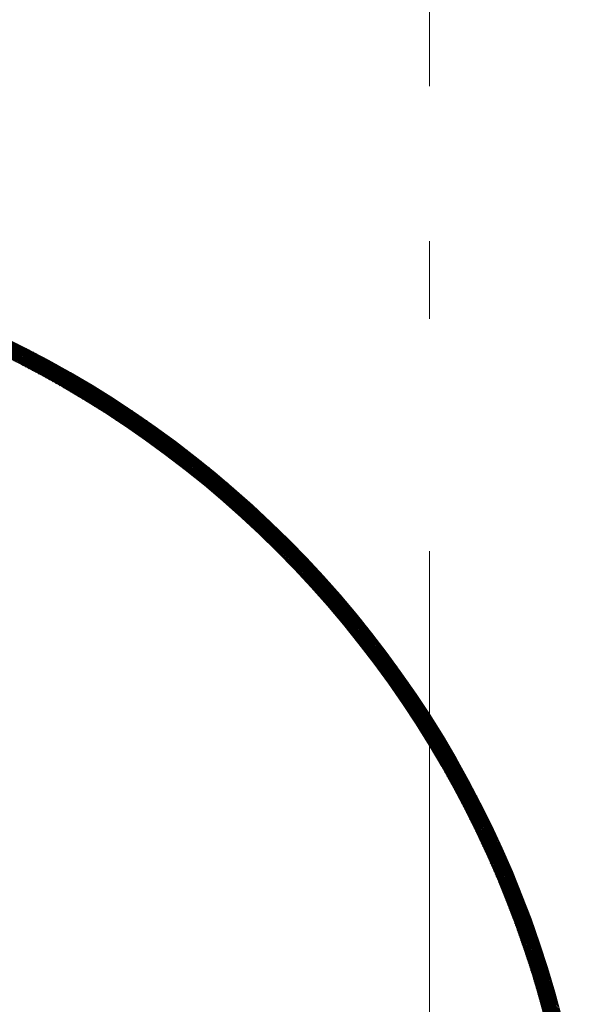
# Model space of a CAD drawing. Units: millimetres. Extents: x 55737 to 63892, y -1380 to 4142.
# Drawn here: x 57027 to 57079, y 3268 to 3357 of the extents above; entities that cross this region are included whole.
import ezdxf

# ---------------------------------------------------------------- set-up
doc = ezdxf.new("R2010")
doc.units = ezdxf.units.MM
doc.header["$LTSCALE"] = 101.6
doc.linetypes.add('STYLE_08', pattern=[1.25, 0.625, -0.20828, 0.06943, -0.13893, 0.06943, -0.13893])
doc.layers.add('003', color=7, linetype='Continuous', lineweight=18)
doc.layers.add('一般', color=7, linetype='Continuous', lineweight=5)

# ---------------------------------------------------------------- blocks, each defined once
blk = doc.blocks.new('グループ-14')
at = {"layer": '003', "color": 7, "linetype": 'STYLE_08', "lineweight": 15}
blk.add_line((57063.907, 2864.296), (57063.907, 3457.972), dxfattribs=at)
at = {"layer": '003', "color": 7, "lineweight": 15}
for p, q in [((57026.846, 3325.701), (57023.587, 3328.96)), ((57027.14, 3325.548), (57023.849, 3328.839)), ((57027.437, 3325.393), (57024.114, 3328.716)), ((57027.737, 3325.234), (57024.38, 3328.591)), ((57028.04, 3325.073), (57024.648, 3328.464)), ((57028.346, 3324.908), (57024.919, 3328.335)), ((57028.655, 3324.74), (57025.191, 3328.204)), ((57028.967, 3324.569), (57025.465, 3328.071)), ((57029.284, 3324.395), (57025.742, 3327.936)), ((57029.603, 3324.216), (57026.02, 3327.799)), ((57029.927, 3324.034), (57026.301, 3327.66)), ((57030.254, 3323.848), (57026.585, 3327.518)), ((57025.528, 3326.369), (57026.646, 3327.487)), ((57025.622, 3326.322), (57026.74, 3327.439)), ((57025.717, 3326.275), (57026.834, 3327.392)), ((57025.811, 3326.228), (57026.928, 3327.344)), ((57025.905, 3326.18), (57027.021, 3327.297)), ((57025.999, 3326.133), (57027.115, 3327.249)), ((57026.093, 3326.086), (57027.209, 3327.201)), ((57026.187, 3326.038), (57027.302, 3327.153)), ((57026.281, 3325.991), (57027.395, 3327.105)), ((57026.375, 3325.943), (57027.489, 3327.057)), ((57026.468, 3325.895), (57027.582, 3327.009)), ((57026.562, 3325.847), (57027.675, 3326.961)), ((57026.655, 3325.799), (57027.768, 3326.912)), ((57026.748, 3325.751), (57027.861, 3326.864)), ((57026.842, 3325.703), (57027.954, 3326.815)), ((57030.586, 3323.658), (57026.87, 3327.373)), ((57026.935, 3325.655), (57028.047, 3326.767)), ((57027.028, 3325.606), (57028.14, 3326.718)), ((57027.121, 3325.558), (57028.232, 3326.669)), ((57030.921, 3323.464), (57027.158, 3327.227)), ((57027.214, 3325.509), (57028.325, 3326.62)), ((57031.262, 3323.265), (57027.449, 3327.077)), ((57031.607, 3323.061), (57027.742, 3326.926)), ((57031.957, 3322.852), (57028.039, 3326.771)), ((57032.313, 3322.638), (57028.337, 3326.613)), ((57027.307, 3325.461), (57028.417, 3326.571)), ((57027.4, 3325.412), (57028.51, 3326.522)), ((57027.492, 3325.363), (57028.602, 3326.473)), ((57027.585, 3325.315), (57028.694, 3326.424)), ((57027.677, 3325.266), (57028.786, 3326.375)), ((57027.77, 3325.217), (57028.878, 3326.325)), ((57027.862, 3325.168), (57028.97, 3326.276)), ((57027.954, 3325.118), (57029.062, 3326.226)), ((57028.046, 3325.069), (57029.154, 3326.176)), ((57028.138, 3325.02), (57029.245, 3326.127)), ((57028.23, 3324.97), (57029.337, 3326.077)), ((57028.322, 3324.921), (57029.429, 3326.027)), ((57028.414, 3324.871), (57029.52, 3325.977)), ((57028.506, 3324.821), (57029.611, 3325.927)), ((57028.597, 3324.772), (57029.703, 3325.877)), ((57032.674, 3322.419), (57028.639, 3326.453)), ((57028.689, 3324.722), (57029.794, 3325.827)), ((57028.78, 3324.672), (57029.885, 3325.776)), ((57028.872, 3324.622), (57029.976, 3325.726)), ((57033.04, 3322.193), (57028.944, 3326.29)), ((57033.413, 3321.962), (57029.252, 3326.123)), ((57033.793, 3321.724), (57029.563, 3325.953)), ((57034.18, 3321.478), (57029.878, 3325.78)), ((57028.963, 3324.572), (57030.067, 3325.675)), ((57029.054, 3324.521), (57030.158, 3325.625)), ((57029.145, 3324.471), (57030.248, 3325.574)), ((57029.236, 3324.421), (57030.339, 3325.523)), ((57029.327, 3324.37), (57030.43, 3325.473)), ((57029.418, 3324.32), (57030.52, 3325.422)), ((57029.509, 3324.269), (57030.611, 3325.371)), ((57029.6, 3324.218), (57030.701, 3325.32)), ((57029.69, 3324.167), (57030.791, 3325.268)), ((57029.781, 3324.117), (57030.882, 3325.217)), ((57029.871, 3324.066), (57030.972, 3325.166)), ((57029.962, 3324.014), (57031.062, 3325.114)), ((57030.052, 3323.963), (57031.152, 3325.063)), ((57030.142, 3323.912), (57031.241, 3325.011)), ((57034.574, 3321.226), (57030.196, 3325.603)), ((57030.232, 3323.861), (57031.331, 3324.96)), ((57030.322, 3323.809), (57031.421, 3324.908)), ((57030.412, 3323.758), (57031.51, 3324.856)), ((57030.502, 3323.706), (57031.6, 3324.804)), ((57034.976, 3320.965), (57030.518, 3325.423)), ((57035.387, 3320.695), (57030.843, 3325.239)), ((57035.807, 3320.417), (57031.173, 3325.051)), ((57036.237, 3320.128), (57031.507, 3324.858)), ((57030.592, 3323.655), (57031.689, 3324.752)), ((57030.681, 3323.603), (57031.779, 3324.7)), ((57030.771, 3323.551), (57031.868, 3324.648)), ((57030.861, 3323.499), (57031.957, 3324.596)), ((57030.95, 3323.447), (57032.046, 3324.544)), ((57031.039, 3323.395), (57032.135, 3324.491)), ((57031.129, 3323.343), (57032.224, 3324.439)), ((57031.218, 3323.291), (57032.313, 3324.386)), ((57031.307, 3323.238), (57032.402, 3324.334)), ((57031.396, 3323.186), (57032.491, 3324.281)), ((57031.485, 3323.133), (57032.579, 3324.228)), ((57031.574, 3323.081), (57032.668, 3324.175)), ((57031.662, 3323.028), (57032.756, 3324.122)), ((57031.751, 3322.975), (57032.845, 3324.069)), ((57031.84, 3322.923), (57032.933, 3324.016)), ((57036.679, 3319.828), (57031.845, 3324.662)), ((57031.928, 3322.87), (57033.021, 3323.963)), ((57032.017, 3322.817), (57033.109, 3323.909)), ((57037.132, 3319.516), (57032.187, 3324.46)), ((57037.599, 3319.191), (57032.535, 3324.254)), ((57038.08, 3318.851), (57032.887, 3324.043)), ((57032.105, 3322.764), (57033.197, 3323.856)), ((57032.193, 3322.71), (57033.285, 3323.803)), ((57032.281, 3322.657), (57033.373, 3323.749)), ((57032.369, 3322.604), (57033.461, 3323.695)), ((57032.457, 3322.55), (57033.549, 3323.642)), ((57032.545, 3322.497), (57033.636, 3323.588)), ((57032.633, 3322.443), (57033.724, 3323.534)), ((57032.721, 3322.39), (57033.811, 3323.48)), ((57032.809, 3322.336), (57033.899, 3323.426)), ((57032.896, 3322.282), (57033.986, 3323.372)), ((57032.984, 3322.228), (57034.073, 3323.318)), ((57033.071, 3322.174), (57034.161, 3323.264)), ((57033.159, 3322.12), (57034.248, 3323.209)), ((57038.577, 3318.495), (57033.245, 3323.827)), ((57033.246, 3322.066), (57034.335, 3323.155)), ((57033.333, 3322.012), (57034.422, 3323.1)), ((57033.42, 3321.958), (57034.508, 3323.046)), ((57039.093, 3318.12), (57033.609, 3323.605)), ((57039.63, 3317.725), (57033.978, 3323.377)), ((57040.192, 3317.305), (57034.353, 3323.143)), ((57033.507, 3321.903), (57034.595, 3322.991)), ((57033.594, 3321.849), (57034.682, 3322.936)), ((57033.681, 3321.794), (57034.768, 3322.882)), ((57033.768, 3321.739), (57034.855, 3322.827)), ((57033.854, 3321.685), (57034.941, 3322.772)), ((57033.941, 3321.63), (57035.028, 3322.717)), ((57034.028, 3321.575), (57035.114, 3322.661)), ((57034.114, 3321.52), (57035.2, 3322.606)), ((57034.2, 3321.465), (57035.286, 3322.551)), ((57034.287, 3321.41), (57035.372, 3322.496)), ((57034.373, 3321.355), (57035.458, 3322.44)), ((57034.459, 3321.299), (57035.544, 3322.385)), ((57034.545, 3321.244), (57035.63, 3322.329)), ((57034.631, 3321.189), (57035.716, 3322.273)), ((57034.717, 3321.133), (57035.801, 3322.217)), ((57040.781, 3316.857), (57034.736, 3322.902)), ((57034.803, 3321.077), (57035.887, 3322.162)), ((57041.404, 3316.375), (57035.125, 3322.654)), ((57042.068, 3315.852), (57035.522, 3322.399)), ((57042.785, 3315.278), (57035.927, 3322.136)), ((57034.889, 3321.022), (57035.972, 3322.106)), ((57034.974, 3320.966), (57036.058, 3322.05)), ((57035.06, 3320.91), (57036.143, 3321.993)), ((57035.145, 3320.854), (57036.228, 3321.937)), ((57035.231, 3320.798), (57036.313, 3321.881)), ((57035.316, 3320.742), (57036.399, 3321.825)), ((57035.401, 3320.686), (57036.484, 3321.768)), ((57035.486, 3320.63), (57036.568, 3321.712)), ((57035.571, 3320.573), (57036.653, 3321.655)), ((57035.656, 3320.517), (57036.738, 3321.599)), ((57035.741, 3320.46), (57036.823, 3321.542)), ((57035.826, 3320.404), (57036.907, 3321.485)), ((57035.911, 3320.347), (57036.992, 3321.428)), ((57035.996, 3320.29), (57037.076, 3321.371)), ((57036.08, 3320.234), (57037.161, 3321.314)), ((57036.165, 3320.177), (57037.245, 3321.257)), ((57043.569, 3314.635), (57036.34, 3321.863)), ((57044.448, 3313.897), (57036.763, 3321.582)), ((57045.474, 3313.013), (57037.197, 3321.29)), ((57036.249, 3320.12), (57037.329, 3321.2)), ((57036.334, 3320.063), (57037.413, 3321.142)), ((57036.418, 3320.006), (57037.497, 3321.085)), ((57036.502, 3319.948), (57037.581, 3321.028)), ((57036.586, 3319.891), (57037.665, 3320.97)), ((57036.67, 3319.834), (57037.749, 3320.913)), ((57036.754, 3319.776), (57037.833, 3320.855)), ((57036.838, 3319.719), (57037.917, 3320.797)), ((57036.922, 3319.661), (57038, 3320.739)), ((57037.006, 3319.603), (57038.084, 3320.681)), ((57037.089, 3319.546), (57038.167, 3320.623)), ((57037.173, 3319.488), (57038.25, 3320.565)), ((57037.256, 3319.43), (57038.334, 3320.507)), ((57037.34, 3319.372), (57038.417, 3320.449)), ((57037.423, 3319.314), (57038.5, 3320.391)), ((57037.506, 3319.255), (57038.583, 3320.332)), ((57046.778, 3311.85), (57037.641, 3320.987)), ((57049.184, 3309.585), (57038.097, 3320.672)), ((57061.608, 3297.303), (57038.567, 3320.343)), ((57037.589, 3319.197), (57038.666, 3320.274)), ((57037.673, 3319.139), (57038.749, 3320.215)), ((57037.756, 3319.08), (57038.832, 3320.157)), ((57037.838, 3319.022), (57038.915, 3320.098)), ((57037.921, 3318.963), (57038.997, 3320.039)), ((57038.004, 3318.905), (57039.08, 3319.98)), ((57038.087, 3318.846), (57039.162, 3319.921)), ((57038.169, 3318.787), (57039.245, 3319.862)), ((57038.252, 3318.728), (57039.327, 3319.803)), ((57038.334, 3318.669), (57039.409, 3319.744)), ((57038.417, 3318.61), (57039.491, 3319.685)), ((57038.499, 3318.551), (57039.574, 3319.626)), ((57038.581, 3318.492), (57039.656, 3319.566)), ((57038.663, 3318.433), (57039.738, 3319.507)), ((57038.746, 3318.373), (57039.819, 3319.447)), ((57061.264, 3297.788), (57039.052, 3320)), ((57060.905, 3298.289), (57039.553, 3319.641)), ((57038.827, 3318.314), (57039.901, 3319.388)), ((57038.909, 3318.254), (57039.983, 3319.328)), ((57038.991, 3318.195), (57040.065, 3319.268)), ((57039.073, 3318.135), (57040.146, 3319.208)), ((57039.155, 3318.075), (57040.228, 3319.148)), ((57039.236, 3318.016), (57040.309, 3319.088)), ((57039.318, 3317.956), (57040.39, 3319.028)), ((57039.399, 3317.896), (57040.472, 3318.968)), ((57039.481, 3317.836), (57040.553, 3318.908)), ((57039.562, 3317.775), (57040.634, 3318.848)), ((57039.643, 3317.715), (57040.715, 3318.787)), ((57039.724, 3317.655), (57040.796, 3318.727)), ((57039.805, 3317.595), (57040.877, 3318.666)), ((57039.886, 3317.534), (57040.958, 3318.606)), ((57039.967, 3317.474), (57041.038, 3318.545)), ((57060.526, 3298.808), (57040.072, 3319.262)), ((57060.127, 3299.349), (57040.613, 3318.863)), ((57040.048, 3317.413), (57041.119, 3318.484)), ((57040.129, 3317.352), (57041.2, 3318.423)), ((57040.209, 3317.292), (57041.28, 3318.362)), ((57040.29, 3317.231), (57041.361, 3318.301)), ((57040.37, 3317.17), (57041.441, 3318.24)), ((57040.451, 3317.109), (57041.521, 3318.179)), ((57040.531, 3317.048), (57041.601, 3318.118)), ((57040.611, 3316.987), (57041.681, 3318.057)), ((57040.692, 3316.925), (57041.761, 3317.995)), ((57040.772, 3316.864), (57041.841, 3317.934)), ((57040.852, 3316.803), (57041.921, 3317.872)), ((57040.932, 3316.741), (57042.001, 3317.811)), ((57041.012, 3316.68), (57042.081, 3317.749)), ((57041.091, 3316.618), (57042.161, 3317.687)), ((57059.703, 3299.914), (57041.178, 3318.439)), ((57059.251, 3300.508), (57041.772, 3317.987)), ((57041.171, 3316.556), (57042.24, 3317.625)), ((57041.251, 3316.495), (57042.32, 3317.563)), ((57041.33, 3316.433), (57042.399, 3317.501)), ((57041.41, 3316.371), (57042.478, 3317.439)), ((57041.489, 3316.309), (57042.558, 3317.377)), ((57041.569, 3316.247), (57042.637, 3317.315)), ((57041.648, 3316.185), (57042.716, 3317.253)), ((57041.727, 3316.122), (57042.795, 3317.19)), ((57041.806, 3316.06), (57042.874, 3317.128)), ((57041.885, 3315.998), (57042.953, 3317.065)), ((57041.964, 3315.935), (57043.032, 3317.003)), ((57042.043, 3315.873), (57043.11, 3316.94)), ((57042.122, 3315.81), (57043.189, 3316.877)), ((57042.2, 3315.747), (57043.268, 3316.814)), ((57042.279, 3315.684), (57043.346, 3316.752)), ((57058.765, 3301.136), (57042.4, 3317.501)), ((57058.237, 3301.805), (57043.069, 3316.973)), ((57042.358, 3315.622), (57043.425, 3316.689)), ((57042.436, 3315.559), (57043.503, 3316.626)), ((57042.515, 3315.496), (57043.581, 3316.562)), ((57042.593, 3315.433), (57043.66, 3316.499)), ((57042.671, 3315.369), (57043.738, 3316.436)), ((57042.749, 3315.306), (57043.816, 3316.373)), ((57042.827, 3315.243), (57043.894, 3316.309)), ((57042.905, 3315.179), (57043.972, 3316.246)), ((57042.983, 3315.116), (57044.049, 3316.182)), ((57043.061, 3315.052), (57044.127, 3316.118)), ((57043.139, 3314.989), (57044.205, 3316.055)), ((57043.217, 3314.925), (57044.283, 3315.991)), ((57043.294, 3314.861), (57044.36, 3315.927)), ((57043.372, 3314.797), (57044.438, 3315.863)), ((57057.657, 3302.526), (57043.79, 3316.393)), ((57043.45, 3314.734), (57044.515, 3315.799)), ((57043.527, 3314.67), (57044.592, 3315.735)), ((57043.604, 3314.605), (57044.669, 3315.671)), ((57043.682, 3314.541), (57044.747, 3315.606)), ((57043.759, 3314.477), (57044.824, 3315.542)), ((57043.836, 3314.413), (57044.901, 3315.478)), ((57043.913, 3314.348), (57044.978, 3315.413)), ((57043.99, 3314.284), (57045.054, 3315.349)), ((57044.067, 3314.219), (57045.131, 3315.284)), ((57044.143, 3314.155), (57045.208, 3315.219)), ((57044.22, 3314.09), (57045.285, 3315.154)), ((57044.297, 3314.025), (57045.361, 3315.089)), ((57044.373, 3313.96), (57045.438, 3315.025)), ((57044.45, 3313.895), (57045.514, 3314.96)), ((57057.009, 3303.316), (57044.58, 3315.745)), ((57056.265, 3304.201), (57045.465, 3315.001)), ((57044.526, 3313.83), (57045.59, 3314.894)), ((57044.603, 3313.765), (57045.667, 3314.829)), ((57044.679, 3313.7), (57045.743, 3314.764)), ((57044.755, 3313.635), (57045.819, 3314.699)), ((57044.831, 3313.57), (57045.895, 3314.633)), ((57044.907, 3313.504), (57045.971, 3314.568)), ((57044.983, 3313.439), (57046.047, 3314.502)), ((57045.059, 3313.373), (57046.123, 3314.437)), ((57045.135, 3313.308), (57046.198, 3314.371)), ((57045.211, 3313.242), (57046.274, 3314.305)), ((57045.286, 3313.176), (57046.349, 3314.239)), ((57045.362, 3313.11), (57046.425, 3314.173)), ((57045.437, 3313.044), (57046.5, 3314.107)), ((57055.372, 3305.235), (57046.499, 3314.108)), ((57045.513, 3312.978), (57046.576, 3314.041)), ((57045.588, 3312.912), (57046.651, 3313.975)), ((57045.663, 3312.846), (57046.726, 3313.909)), ((57045.739, 3312.78), (57046.801, 3313.843)), ((57045.814, 3312.714), (57046.876, 3313.776)), ((57045.889, 3312.647), (57046.951, 3313.71)), ((57045.964, 3312.581), (57047.026, 3313.643)), ((57046.039, 3312.514), (57047.101, 3313.577)), ((57046.113, 3312.448), (57047.176, 3313.51)), ((57046.188, 3312.381), (57047.251, 3313.443)), ((57046.263, 3312.314), (57047.325, 3313.377)), ((57046.337, 3312.247), (57047.4, 3313.31)), ((57046.412, 3312.181), (57047.474, 3313.243)), ((57046.486, 3312.114), (57047.549, 3313.176)), ((57046.561, 3312.047), (57047.623, 3313.109)), ((57046.635, 3311.979), (57047.697, 3313.041)), ((57046.709, 3311.912), (57047.771, 3312.974)), ((57046.783, 3311.845), (57047.845, 3312.907)), ((57046.858, 3311.778), (57047.919, 3312.839)), ((57046.931, 3311.71), (57047.993, 3312.772)), ((57047.005, 3311.643), (57048.067, 3312.704)), ((57047.079, 3311.575), (57048.141, 3312.637)), ((57047.153, 3311.507), (57048.215, 3312.569)), ((57047.227, 3311.44), (57048.288, 3312.501)), ((57047.3, 3311.372), (57048.362, 3312.433)), ((57047.374, 3311.304), (57048.435, 3312.365)), ((57047.447, 3311.236), (57048.509, 3312.297)), ((57054.2, 3306.549), (57047.813, 3312.936)), ((57047.521, 3311.168), (57048.582, 3312.229)), ((57047.594, 3311.1), (57048.655, 3312.161)), ((57047.667, 3311.032), (57048.728, 3312.093)), ((57047.74, 3310.963), (57048.802, 3312.025)), ((57047.813, 3310.895), (57048.875, 3311.956)), ((57047.886, 3310.827), (57048.948, 3311.888)), ((57047.959, 3310.758), (57049.02, 3311.819)), ((57048.032, 3310.689), (57049.093, 3311.751)), ((57048.105, 3310.621), (57049.166, 3311.682)), ((57048.178, 3310.552), (57049.239, 3311.613)), ((57048.25, 3310.483), (57049.311, 3311.544)), ((57048.323, 3310.414), (57049.384, 3311.475)), ((57048.395, 3310.345), (57049.456, 3311.406)), ((57048.468, 3310.276), (57049.529, 3311.337)), ((57048.54, 3310.207), (57049.601, 3311.268)), ((57048.612, 3310.138), (57049.673, 3311.199)), ((57048.684, 3310.069), (57049.745, 3311.13)), ((57048.756, 3310), (57049.817, 3311.06)), ((57048.828, 3309.93), (57049.889, 3310.991)), ((57048.9, 3309.861), (57049.961, 3310.921)), ((57048.972, 3309.791), (57050.033, 3310.852)), ((57049.044, 3309.721), (57050.105, 3310.782)), ((57049.116, 3309.652), (57050.177, 3310.712)), ((57049.187, 3309.582), (57050.248, 3310.643)), ((57049.259, 3309.512), (57050.32, 3310.573)), ((57049.33, 3309.442), (57050.391, 3310.503)), ((57051.917, 3308.974), (57050.238, 3310.653)), ((57049.402, 3309.372), (57050.463, 3310.433)), ((57049.473, 3309.302), (57050.534, 3310.363)), ((57049.544, 3309.232), (57050.605, 3310.293)), ((57049.616, 3309.162), (57050.676, 3310.222)), ((57049.687, 3309.091), (57050.747, 3310.152)), ((57049.758, 3309.021), (57050.818, 3310.082)), ((57049.829, 3308.95), (57050.889, 3310.011)), ((57049.9, 3308.88), (57050.96, 3309.941)), ((57049.97, 3308.809), (57051.031, 3309.87)), ((57050.041, 3308.739), (57051.102, 3309.799)), ((57050.112, 3308.668), (57051.172, 3309.729)), ((57050.182, 3308.597), (57051.243, 3309.658)), ((57050.253, 3308.526), (57051.314, 3309.587)), ((57050.323, 3308.455), (57051.384, 3309.516)), ((57050.394, 3308.384), (57051.454, 3309.445)), ((57050.464, 3308.313), (57051.525, 3309.374)), ((57050.534, 3308.242), (57051.595, 3309.302)), ((57050.604, 3308.17), (57051.665, 3309.231)), ((57050.674, 3308.099), (57051.735, 3309.16)), ((57050.744, 3308.028), (57051.805, 3309.088)), ((57050.814, 3307.956), (57051.875, 3309.017)), ((57050.884, 3307.884), (57051.945, 3308.945)), ((57050.954, 3307.813), (57052.014, 3308.873)), ((57051.023, 3307.741), (57052.084, 3308.802)), ((57051.093, 3307.669), (57052.154, 3308.73)), ((57061.936, 3296.833), (57050.849, 3307.92)), ((57051.162, 3307.597), (57052.223, 3308.658)), ((57051.232, 3307.525), (57052.293, 3308.586)), ((57051.301, 3307.453), (57052.362, 3308.514)), ((57051.371, 3307.381), (57052.431, 3308.442)), ((57051.44, 3307.309), (57052.501, 3308.37)), ((57051.509, 3307.237), (57052.57, 3308.298)), ((57051.578, 3307.164), (57052.639, 3308.225)), ((57051.647, 3307.092), (57052.708, 3308.153)), ((57051.716, 3307.019), (57052.777, 3308.08)), ((57051.785, 3306.947), (57052.846, 3308.008)), ((57051.853, 3306.874), (57052.915, 3307.935)), ((57051.922, 3306.801), (57052.983, 3307.862)), ((57051.991, 3306.728), (57053.052, 3307.79)), ((57052.059, 3306.656), (57053.12, 3307.717)), ((57052.128, 3306.583), (57053.189, 3307.644)), ((57052.196, 3306.51), (57053.257, 3307.571)), ((57052.264, 3306.436), (57053.326, 3307.498)), ((57052.333, 3306.363), (57053.394, 3307.425)), ((57052.401, 3306.29), (57053.462, 3307.351)), ((57052.469, 3306.217), (57053.53, 3307.278)), ((57052.537, 3306.143), (57053.598, 3307.205)), ((57052.605, 3306.07), (57053.666, 3307.131)), ((57052.673, 3305.996), (57053.734, 3307.058)), ((57052.74, 3305.923), (57053.802, 3306.984)), ((57052.808, 3305.849), (57053.87, 3306.91)), ((57052.876, 3305.775), (57053.937, 3306.837)), ((57052.943, 3305.701), (57054.005, 3306.763)), ((57053.011, 3305.627), (57054.073, 3306.689)), ((57053.078, 3305.553), (57054.14, 3306.615)), ((57053.146, 3305.479), (57054.207, 3306.541)), ((57053.213, 3305.405), (57054.275, 3306.467)), ((57053.28, 3305.331), (57054.342, 3306.393)), ((57053.347, 3305.256), (57054.409, 3306.318)), ((57053.414, 3305.182), (57054.476, 3306.244)), ((57053.481, 3305.107), (57054.543, 3306.17)), ((57053.548, 3305.033), (57054.61, 3306.095)), ((57053.615, 3304.958), (57054.677, 3306.021)), ((57062.251, 3296.377), (57053.114, 3305.514)), ((57053.681, 3304.884), (57054.744, 3305.946)), ((57053.748, 3304.809), (57054.81, 3305.871)), ((57053.815, 3304.734), (57054.877, 3305.796)), ((57053.881, 3304.659), (57054.944, 3305.722)), ((57053.947, 3304.584), (57055.01, 3305.647)), ((57054.014, 3304.509), (57055.077, 3305.572)), ((57054.08, 3304.434), (57055.143, 3305.496)), ((57054.146, 3304.358), (57055.209, 3305.421)), ((57054.212, 3304.283), (57055.275, 3305.346)), ((57054.278, 3304.208), (57055.341, 3305.271)), ((57054.344, 3304.132), (57055.407, 3305.195)), ((57054.41, 3304.057), (57055.473, 3305.12)), ((57062.554, 3295.933), (57054.277, 3304.21)), ((57054.476, 3303.981), (57055.539, 3305.044)), ((57054.542, 3303.905), (57055.605, 3304.969)), ((57054.607, 3303.83), (57055.671, 3304.893)), ((57054.673, 3303.754), (57055.736, 3304.817)), ((57054.738, 3303.678), (57055.802, 3304.741)), ((57054.804, 3303.602), (57055.867, 3304.666)), ((57054.869, 3303.526), (57055.933, 3304.59)), ((57054.934, 3303.45), (57055.998, 3304.513)), ((57055, 3303.373), (57056.064, 3304.437)), ((57055.065, 3303.297), (57056.129, 3304.361)), ((57055.13, 3303.221), (57056.194, 3304.285)), ((57055.195, 3303.144), (57056.259, 3304.208)), ((57055.26, 3303.068), (57056.324, 3304.132)), ((57055.324, 3302.991), (57056.389, 3304.055)), ((57055.389, 3302.914), (57056.454, 3303.979)), ((57055.454, 3302.838), (57056.518, 3303.902)), ((57055.518, 3302.761), (57056.583, 3303.825)), ((57055.583, 3302.684), (57056.648, 3303.749)), ((57055.647, 3302.607), (57056.712, 3303.672)), ((57055.712, 3302.53), (57056.777, 3303.595)), ((57055.776, 3302.453), (57056.841, 3303.518)), ((57055.84, 3302.375), (57056.905, 3303.441)), ((57055.904, 3302.298), (57056.97, 3303.363)), ((57062.846, 3295.499), (57055.161, 3303.184)), ((57055.968, 3302.221), (57057.034, 3303.286)), ((57056.032, 3302.143), (57057.098, 3303.209)), ((57056.096, 3302.066), (57057.162, 3303.131)), ((57056.16, 3301.988), (57057.226, 3303.054)), ((57056.224, 3301.911), (57057.29, 3302.976)), ((57056.287, 3301.833), (57057.353, 3302.899)), ((57056.351, 3301.755), (57057.417, 3302.821)), ((57056.415, 3301.677), (57057.481, 3302.743)), ((57056.478, 3301.599), (57057.544, 3302.665)), ((57056.541, 3301.521), (57057.608, 3302.587)), ((57056.605, 3301.443), (57057.671, 3302.509)), ((57056.668, 3301.365), (57057.734, 3302.431)), ((57063.127, 3295.076), (57055.899, 3302.305)), ((57063.4, 3294.663), (57056.542, 3301.521)), ((57056.731, 3301.286), (57057.798, 3302.353)), ((57056.794, 3301.208), (57057.861, 3302.275)), ((57056.857, 3301.129), (57057.924, 3302.196)), ((57056.92, 3301.051), (57057.987, 3302.118)), ((57056.983, 3300.972), (57058.05, 3302.04)), ((57057.045, 3300.894), (57058.113, 3301.961)), ((57057.108, 3300.815), (57058.175, 3301.882)), ((57057.171, 3300.736), (57058.238, 3301.804)), ((57057.233, 3300.657), (57058.301, 3301.725)), ((57057.296, 3300.578), (57058.363, 3301.646)), ((57057.358, 3300.499), (57058.426, 3301.567)), ((57063.663, 3294.258), (57057.116, 3300.804)), ((57057.42, 3300.42), (57058.488, 3301.488)), ((57057.482, 3300.341), (57058.551, 3301.409)), ((57057.544, 3300.261), (57058.613, 3301.33)), ((57057.607, 3300.182), (57058.675, 3301.251)), ((57057.668, 3300.103), (57058.737, 3301.171)), ((57057.73, 3300.023), (57058.799, 3301.092)), ((57057.792, 3299.943), (57058.861, 3301.012)), ((57057.854, 3299.864), (57058.923, 3300.933)), ((57057.916, 3299.784), (57058.985, 3300.853)), ((57057.977, 3299.704), (57059.047, 3300.773)), ((57058.039, 3299.624), (57059.108, 3300.694)), ((57058.1, 3299.544), (57059.17, 3300.614)), ((57063.918, 3293.861), (57057.639, 3300.14)), ((57058.161, 3299.464), (57059.231, 3300.534)), ((57058.223, 3299.384), (57059.293, 3300.454)), ((57058.284, 3299.304), (57059.354, 3300.374)), ((57058.345, 3299.223), (57059.415, 3300.294)), ((57058.406, 3299.143), (57059.476, 3300.213)), ((57058.467, 3299.063), (57059.538, 3300.133)), ((57058.528, 3298.982), (57059.599, 3300.053)), ((57058.589, 3298.901), (57059.66, 3299.972)), ((57058.649, 3298.821), (57059.72, 3299.892)), ((57058.71, 3298.74), (57059.781, 3299.811)), ((57058.771, 3298.659), (57059.842, 3299.73)), ((57064.166, 3293.472), (57058.121, 3299.517)), ((57064.407, 3293.089), (57058.569, 3298.928)), ((57058.831, 3298.578), (57059.903, 3299.65)), ((57058.891, 3298.497), (57059.963, 3299.569)), ((57058.952, 3298.416), (57060.024, 3299.488)), ((57059.012, 3298.335), (57060.084, 3299.407)), ((57059.072, 3298.254), (57060.145, 3299.326)), ((57059.132, 3298.172), (57060.205, 3299.245)), ((57059.192, 3298.091), (57060.265, 3299.163)), ((57059.252, 3298.009), (57060.325, 3299.082)), ((57059.312, 3297.928), (57060.385, 3299.001)), ((57059.372, 3297.846), (57060.445, 3298.919)), ((57059.432, 3297.764), (57060.505, 3298.838)), ((57064.641, 3292.714), (57058.989, 3298.366)), ((57059.491, 3297.683), (57060.565, 3298.756)), ((57059.551, 3297.601), (57060.625, 3298.674)), ((57059.61, 3297.519), (57060.684, 3298.593)), ((57059.67, 3297.437), (57060.744, 3298.511)), ((57059.729, 3297.355), (57060.803, 3298.429)), ((57059.788, 3297.273), (57060.863, 3298.347)), ((57059.847, 3297.19), (57060.922, 3298.265)), ((57059.906, 3297.108), (57060.981, 3298.183)), ((57059.965, 3297.026), (57061.04, 3298.1)), ((57060.024, 3296.943), (57061.1, 3298.018)), ((57060.083, 3296.86), (57061.159, 3297.936)), ((57064.869, 3292.345), (57059.384, 3297.829)), ((57065.091, 3291.981), (57059.759, 3297.313)), ((57060.142, 3296.778), (57061.218, 3297.853)), ((57060.201, 3296.695), (57061.276, 3297.771)), ((57060.259, 3296.612), (57061.335, 3297.688)), ((57060.318, 3296.529), (57061.394, 3297.605)), ((57060.376, 3296.446), (57061.453, 3297.523)), ((57060.435, 3296.363), (57061.511, 3297.44)), ((57060.493, 3296.28), (57061.57, 3297.357)), ((57060.551, 3296.197), (57061.628, 3297.274)), ((57060.609, 3296.114), (57061.686, 3297.191)), ((57060.667, 3296.03), (57061.745, 3297.108)), ((57060.725, 3295.947), (57061.803, 3297.024)), ((57065.307, 3291.623), (57060.115, 3296.816)), ((57065.518, 3291.271), (57060.455, 3296.335)), ((57060.783, 3295.863), (57061.861, 3296.941)), ((57060.841, 3295.78), (57061.919, 3296.858)), ((57060.899, 3295.696), (57061.977, 3296.774)), ((57060.956, 3295.612), (57062.035, 3296.691)), ((57061.014, 3295.528), (57062.093, 3296.607)), ((57061.071, 3295.444), (57062.15, 3296.523)), ((57061.129, 3295.36), (57062.208, 3296.44)), ((57061.186, 3295.276), (57062.265, 3296.356)), ((57061.243, 3295.192), (57062.323, 3296.272)), ((57061.301, 3295.108), (57062.38, 3296.188)), ((57065.724, 3290.923), (57060.78, 3295.868)), ((57065.926, 3290.581), (57061.092, 3295.415)), ((57061.358, 3295.024), (57062.438, 3296.104)), ((57061.415, 3294.939), (57062.495, 3296.019)), ((57061.472, 3294.855), (57062.552, 3295.935)), ((57061.529, 3294.77), (57062.609, 3295.851)), ((57061.585, 3294.686), (57062.666, 3295.766)), ((57061.642, 3294.601), (57062.723, 3295.682)), ((57061.699, 3294.516), (57062.78, 3295.597)), ((57061.755, 3294.431), (57062.837, 3295.513)), ((57061.812, 3294.346), (57062.893, 3295.428)), ((57061.868, 3294.261), (57062.95, 3295.343)), ((57061.924, 3294.176), (57063.007, 3295.258)), ((57066.122, 3290.243), (57061.392, 3294.973)), ((57066.315, 3289.909), (57061.681, 3294.543)), ((57061.981, 3294.091), (57063.063, 3295.173)), ((57062.037, 3294.006), (57063.119, 3295.088)), ((57062.093, 3293.92), (57063.176, 3295.003)), ((57062.149, 3293.835), (57063.232, 3294.918)), ((57062.205, 3293.749), (57063.288, 3294.833)), ((57062.26, 3293.664), (57063.344, 3294.747)), ((57062.316, 3293.578), (57063.4, 3294.662)), ((57062.372, 3293.492), (57063.456, 3294.576)), ((57062.427, 3293.406), (57063.512, 3294.491)), ((57062.483, 3293.32), (57063.568, 3294.405)), ((57066.503, 3289.579), (57061.959, 3294.123)), ((57066.687, 3289.254), (57062.229, 3293.712)), ((57062.538, 3293.234), (57063.623, 3294.319)), ((57062.594, 3293.148), (57063.679, 3294.233)), ((57062.649, 3293.062), (57063.734, 3294.147)), ((57062.704, 3292.976), (57063.79, 3294.061)), ((57062.759, 3292.889), (57063.845, 3293.975)), ((57062.814, 3292.803), (57063.9, 3293.889)), ((57062.869, 3292.717), (57063.955, 3293.803)), ((57062.924, 3292.63), (57064.011, 3293.717)), ((57062.979, 3292.543), (57064.066, 3293.63)), ((57063.033, 3292.457), (57064.121, 3293.544)), ((57063.088, 3292.37), (57064.175, 3293.457)), ((57066.867, 3288.932), (57062.49, 3293.31)), ((57067.044, 3288.614), (57062.742, 3292.916)), ((57063.142, 3292.283), (57064.23, 3293.371)), ((57063.197, 3292.196), (57064.285, 3293.284)), ((57063.251, 3292.109), (57064.339, 3293.197)), ((57063.305, 3292.022), (57064.394, 3293.11)), ((57063.36, 3291.934), (57064.448, 3293.023)), ((57063.414, 3291.847), (57064.503, 3292.936)), ((57063.468, 3291.76), (57064.557, 3292.849)), ((57063.522, 3291.672), (57064.611, 3292.762)), ((57063.576, 3291.585), (57064.666, 3292.675)), ((57063.629, 3291.497), (57064.72, 3292.587)), ((57067.217, 3288.299), (57062.988, 3292.529)), ((57067.387, 3287.988), (57063.226, 3292.149)), ((57067.554, 3287.68), (57063.457, 3291.776)), ((57063.683, 3291.409), (57064.774, 3292.5)), ((57063.737, 3291.321), (57064.827, 3292.412)), ((57063.79, 3291.234), (57064.881, 3292.325)), ((57063.844, 3291.146), (57064.935, 3292.237)), ((57063.897, 3291.057), (57064.989, 3292.149)), ((57063.95, 3290.969), (57065.042, 3292.061)), ((57064.003, 3290.881), (57065.096, 3291.973)), ((57064.057, 3290.793), (57065.149, 3291.885)), ((57064.11, 3290.704), (57065.202, 3291.797)), ((57064.163, 3290.616), (57065.256, 3291.709)), ((57067.717, 3287.375), (57063.683, 3291.41)), ((57067.877, 3287.073), (57063.902, 3291.049)), ((57064.215, 3290.527), (57065.309, 3291.621)), ((57064.268, 3290.439), (57065.362, 3291.533)), ((57064.321, 3290.35), (57065.415, 3291.444)), ((57064.373, 3290.261), (57065.468, 3291.356)), ((57064.426, 3290.172), (57065.521, 3291.267)), ((57064.478, 3290.083), (57065.573, 3291.178)), ((57064.531, 3289.994), (57065.626, 3291.09)), ((57064.583, 3289.905), (57065.679, 3291.001)), ((57064.635, 3289.816), (57065.731, 3290.912)), ((57064.687, 3289.727), (57065.784, 3290.823)), ((57068.035, 3286.775), (57064.116, 3290.693)), ((57068.19, 3286.478), (57064.325, 3290.343)), ((57068.341, 3286.185), (57064.529, 3289.998)), ((57064.739, 3289.637), (57065.836, 3290.734)), ((57064.791, 3289.548), (57065.888, 3290.645)), ((57064.843, 3289.458), (57065.941, 3290.555)), ((57064.895, 3289.369), (57065.993, 3290.466)), ((57064.947, 3289.279), (57066.045, 3290.377)), ((57064.998, 3289.189), (57066.097, 3290.287)), ((57065.05, 3289.099), (57066.148, 3290.198)), ((57065.101, 3289.009), (57066.2, 3290.108)), ((57065.153, 3288.919), (57066.252, 3290.018)), ((57065.204, 3288.829), (57066.303, 3289.929)), ((57068.491, 3285.894), (57064.728, 3289.657)), ((57068.637, 3285.606), (57064.922, 3289.322)), ((57068.782, 3285.321), (57065.112, 3288.99)), ((57065.255, 3288.739), (57066.355, 3289.839)), ((57065.306, 3288.648), (57066.406, 3289.749)), ((57065.357, 3288.558), (57066.458, 3289.659)), ((57065.408, 3288.468), (57066.509, 3289.568)), ((57065.459, 3288.377), (57066.56, 3289.478)), ((57065.51, 3288.286), (57066.611, 3289.388)), ((57065.561, 3288.196), (57066.662, 3289.297)), ((57065.611, 3288.105), (57066.713, 3289.207)), ((57065.662, 3288.014), (57066.764, 3289.116)), ((57065.712, 3287.923), (57066.815, 3289.026)), ((57068.924, 3285.037), (57065.298, 3288.663)), ((57069.063, 3284.756), (57065.48, 3288.339)), ((57065.762, 3287.832), (57066.866, 3288.935)), ((57065.813, 3287.741), (57066.916, 3288.844)), ((57065.863, 3287.649), (57066.967, 3288.753)), ((57065.913, 3287.558), (57067.017, 3288.662)), ((57065.963, 3287.467), (57067.068, 3288.571)), ((57066.013, 3287.375), (57067.118, 3288.48)), ((57066.063, 3287.284), (57067.168, 3288.389)), ((57066.112, 3287.192), (57067.218, 3288.298)), ((57066.162, 3287.1), (57067.268, 3288.206)), ((57066.212, 3287.008), (57067.318, 3288.115)), ((57069.2, 3284.478), (57065.659, 3288.02)), ((57069.335, 3284.201), (57065.833, 3287.703)), ((57069.468, 3283.927), (57066.004, 3287.391)), ((57066.261, 3286.916), (57067.368, 3288.023)), ((57066.311, 3286.824), (57067.418, 3287.932)), ((57066.36, 3286.732), (57067.467, 3287.84)), ((57066.409, 3286.64), (57067.517, 3287.748)), ((57066.458, 3286.548), (57067.567, 3287.656)), ((57066.507, 3286.455), (57067.616, 3287.564)), ((57066.556, 3286.363), (57067.665, 3287.472)), ((57066.605, 3286.27), (57067.715, 3287.38)), ((57066.654, 3286.178), (57067.764, 3287.288)), ((57066.703, 3286.085), (57067.813, 3287.195)), ((57069.599, 3283.655), (57066.172, 3287.082)), ((57069.728, 3283.384), (57066.337, 3286.776)), ((57069.855, 3283.116), (57066.498, 3286.473)), ((57066.751, 3285.992), (57067.862, 3287.103)), ((57066.8, 3285.899), (57067.911, 3287.01)), ((57066.848, 3285.806), (57067.96, 3286.918)), ((57066.897, 3285.713), (57068.008, 3286.825)), ((57066.945, 3285.62), (57068.057, 3286.732)), ((57066.993, 3285.527), (57068.106, 3286.639)), ((57067.041, 3285.434), (57068.154, 3286.547)), ((57067.089, 3285.34), (57068.203, 3286.454)), ((57067.137, 3285.247), (57068.251, 3286.36)), ((57067.185, 3285.153), (57068.299, 3286.267)), ((57069.98, 3282.85), (57066.657, 3286.173)), ((57070.103, 3282.585), (57066.812, 3285.876)), ((57070.224, 3282.323), (57066.965, 3285.582)), ((57067.233, 3285.06), (57068.347, 3286.174)), ((57067.28, 3284.966), (57068.395, 3286.081)), ((57067.328, 3284.872), (57068.443, 3285.987)), ((57067.376, 3284.778), (57068.491, 3285.894)), ((57067.423, 3284.684), (57068.539, 3285.8)), ((57067.47, 3284.59), (57068.587, 3285.706)), ((57067.517, 3284.496), (57068.634, 3285.613)), ((57067.565, 3284.401), (57068.682, 3285.519)), ((57067.612, 3284.307), (57068.729, 3285.425)), ((57070.343, 3282.062), (57067.115, 3285.29)), ((57070.461, 3281.803), (57067.262, 3285.002)), ((57070.577, 3281.545), (57067.407, 3284.715)), ((57067.659, 3284.213), (57068.777, 3285.331)), ((57067.705, 3284.118), (57068.824, 3285.237)), ((57067.752, 3284.023), (57068.871, 3285.142)), ((57067.799, 3283.929), (57068.918, 3285.048)), ((57067.845, 3283.834), (57068.965, 3284.954)), ((57067.892, 3283.739), (57069.012, 3284.859)), ((57067.938, 3283.644), (57069.059, 3284.765)), ((57067.985, 3283.549), (57069.106, 3284.67)), ((57068.031, 3283.454), (57069.153, 3284.575)), ((57068.077, 3283.358), (57069.199, 3284.48)), ((57070.691, 3281.29), (57067.549, 3284.432)), ((57070.804, 3281.035), (57067.69, 3284.15)), ((57070.915, 3280.783), (57067.827, 3283.871)), ((57071.025, 3280.532), (57067.963, 3283.594)), ((57068.123, 3283.263), (57069.246, 3284.385)), ((57068.169, 3283.167), (57069.292, 3284.29)), ((57068.215, 3283.072), (57069.338, 3284.195)), ((57068.261, 3282.976), (57069.385, 3284.1)), ((57068.307, 3282.881), (57069.431, 3284.005)), ((57068.352, 3282.785), (57069.477, 3283.909)), ((57068.398, 3282.689), (57069.523, 3283.814)), ((57068.443, 3282.593), (57069.569, 3283.718)), ((57068.488, 3282.497), (57069.614, 3283.623)), ((57071.133, 3280.282), (57068.096, 3283.319)), ((57071.24, 3280.034), (57068.227, 3283.047)), ((57071.345, 3279.788), (57068.356, 3282.776)), ((57068.534, 3282.401), (57069.66, 3283.527)), ((57068.579, 3282.304), (57069.706, 3283.431)), ((57068.624, 3282.208), (57069.751, 3283.335)), ((57068.669, 3282.112), (57069.797, 3283.239)), ((57068.714, 3282.015), (57069.842, 3283.143)), ((57068.759, 3281.918), (57069.887, 3283.047)), ((57068.803, 3281.822), (57069.932, 3282.951)), ((57068.848, 3281.725), (57069.978, 3282.855)), ((57068.892, 3281.628), (57070.023, 3282.758)), ((57071.449, 3279.543), (57068.483, 3282.508)), ((57071.551, 3279.299), (57068.608, 3282.241)), ((57071.652, 3279.056), (57068.732, 3281.977)), ((57068.937, 3281.531), (57070.067, 3282.662)), ((57068.981, 3281.434), (57070.112, 3282.565)), ((57069.025, 3281.337), (57070.157, 3282.468)), ((57069.07, 3281.239), (57070.202, 3282.371)), ((57069.114, 3281.142), (57070.246, 3282.275)), ((57069.158, 3281.045), (57070.291, 3282.178)), ((57069.201, 3280.947), (57070.335, 3282.081)), ((57069.245, 3280.849), (57070.379, 3281.983)), ((57069.289, 3280.752), (57070.423, 3281.886)), ((57069.333, 3280.654), (57070.467, 3281.789)), ((57071.752, 3278.815), (57068.853, 3281.714)), ((57071.85, 3278.576), (57068.972, 3281.453)), ((57071.947, 3278.337), (57069.09, 3281.194)), ((57072.043, 3278.1), (57069.206, 3280.936)), ((57069.376, 3280.556), (57070.511, 3281.691)), ((57069.419, 3280.458), (57070.555, 3281.594)), ((57069.463, 3280.36), (57070.599, 3281.496)), ((57069.506, 3280.262), (57070.643, 3281.399)), ((57069.549, 3280.163), (57070.686, 3281.301)), ((57069.592, 3280.065), (57070.73, 3281.203)), ((57069.635, 3279.966), (57070.773, 3281.105)), ((57069.678, 3279.868), (57070.817, 3281.007)), ((57069.721, 3279.769), (57070.86, 3280.909)), ((57072.137, 3277.864), (57069.321, 3280.68)), ((57072.231, 3277.629), (57069.433, 3280.426)), ((57072.323, 3277.395), (57069.545, 3280.174)), ((57069.763, 3279.67), (57070.903, 3280.81)), ((57069.806, 3279.572), (57070.946, 3280.712)), ((57069.848, 3279.473), (57070.989, 3280.614)), ((57069.891, 3279.374), (57071.032, 3280.515)), ((57069.933, 3279.274), (57071.075, 3280.416)), ((57069.975, 3279.175), (57071.118, 3280.318)), ((57070.017, 3279.076), (57071.16, 3280.219)), ((57070.059, 3278.977), (57071.203, 3280.12)), ((57070.101, 3278.877), (57071.245, 3280.021)), ((57072.414, 3277.163), (57069.654, 3279.923)), ((57072.504, 3276.932), (57069.762, 3279.673)), ((57072.592, 3276.702), (57069.869, 3279.425)), ((57072.68, 3276.473), (57069.974, 3279.179)), ((57070.143, 3278.777), (57071.288, 3279.922)), ((57070.185, 3278.678), (57071.33, 3279.823)), ((57070.226, 3278.578), (57071.372, 3279.724)), ((57070.268, 3278.478), (57071.414, 3279.624)), ((57070.309, 3278.378), (57071.456, 3279.525)), ((57070.351, 3278.278), (57071.498, 3279.425)), ((57070.392, 3278.178), (57071.54, 3279.326)), ((57070.433, 3278.077), (57071.581, 3279.226)), ((57070.474, 3277.977), (57071.623, 3279.126)), ((57072.767, 3276.245), (57070.077, 3278.934)), ((57072.852, 3276.018), (57070.179, 3278.69)), ((57072.936, 3275.792), (57070.28, 3278.448)), ((57073.02, 3275.567), (57070.38, 3278.207)), ((57070.515, 3277.877), (57071.664, 3279.026)), ((57070.556, 3277.776), (57071.706, 3278.926)), ((57070.597, 3277.675), (57071.747, 3278.826)), ((57070.637, 3277.575), (57071.788, 3278.726)), ((57070.678, 3277.474), (57071.83, 3278.625)), ((57070.718, 3277.373), (57071.871, 3278.525)), ((57070.759, 3277.272), (57071.911, 3278.424)), ((57070.799, 3277.17), (57071.952, 3278.324)), ((57070.839, 3277.069), (57071.993, 3278.223)), ((57073.102, 3275.343), (57070.478, 3277.968)), ((57073.184, 3275.121), (57070.575, 3277.729)), ((57073.264, 3274.899), (57070.67, 3277.492)), ((57070.879, 3276.968), (57072.034, 3278.122)), ((57070.919, 3276.866), (57072.074, 3278.022)), ((57070.959, 3276.765), (57072.115, 3277.921)), ((57070.999, 3276.663), (57072.155, 3277.82)), ((57071.038, 3276.561), (57072.195, 3277.718)), ((57071.078, 3276.46), (57072.235, 3277.617)), ((57071.117, 3276.358), (57072.275, 3277.516)), ((57071.157, 3276.256), (57072.315, 3277.414)), ((57071.196, 3276.154), (57072.355, 3277.313)), ((57073.343, 3274.678), (57070.765, 3277.257)), ((57073.422, 3274.458), (57070.858, 3277.022)), ((57073.499, 3274.239), (57070.95, 3276.789)), ((57073.576, 3274.021), (57071.04, 3276.557)), ((57071.235, 3276.051), (57072.395, 3277.211)), ((57071.274, 3275.949), (57072.435, 3277.109)), ((57071.313, 3275.846), (57072.474, 3277.007)), ((57071.352, 3275.744), (57072.514, 3276.906)), ((57071.391, 3275.641), (57072.553, 3276.804)), ((57071.43, 3275.539), (57072.593, 3276.701)), ((57071.468, 3275.436), (57072.632, 3276.599)), ((57071.507, 3275.333), (57072.671, 3276.497)), ((57073.652, 3273.804), (57071.13, 3276.326)), ((57073.726, 3273.588), (57071.218, 3276.096)), ((57073.8, 3273.372), (57071.305, 3275.867)), ((57073.873, 3273.158), (57071.392, 3275.64)), ((57071.545, 3275.23), (57072.71, 3276.394)), ((57071.583, 3275.127), (57072.749, 3276.292)), ((57071.622, 3275.023), (57072.788, 3276.189)), ((57071.66, 3274.92), (57072.826, 3276.087)), ((57071.698, 3274.817), (57072.865, 3275.984)), ((57071.736, 3274.713), (57072.903, 3275.881)), ((57071.773, 3274.609), (57072.942, 3275.778)), ((57071.811, 3274.506), (57072.98, 3275.675)), ((57071.849, 3274.402), (57073.018, 3275.571)), ((57073.945, 3272.944), (57071.477, 3275.413)), ((57074.017, 3272.732), (57071.561, 3275.188)), ((57074.087, 3272.52), (57071.644, 3274.963)), ((57074.157, 3272.309), (57071.726, 3274.74)), ((57071.886, 3274.298), (57073.056, 3275.468)), ((57071.923, 3274.194), (57073.094, 3275.365)), ((57071.961, 3274.09), (57073.132, 3275.261)), ((57071.998, 3273.985), (57073.17, 3275.158)), ((57072.035, 3273.881), (57073.208, 3275.054)), ((57072.072, 3273.777), (57073.245, 3274.95)), ((57072.109, 3273.672), (57073.283, 3274.846)), ((57072.145, 3273.567), (57073.32, 3274.742)), ((57072.182, 3273.463), (57073.358, 3274.638)), ((57074.226, 3272.098), (57071.807, 3274.517)), ((57074.294, 3271.889), (57071.887, 3274.296)), ((57074.361, 3271.68), (57071.966, 3274.076)), ((57074.427, 3271.472), (57072.044, 3273.856)), ((57072.219, 3273.358), (57073.395, 3274.534)), ((57072.255, 3273.253), (57073.432, 3274.43)), ((57072.291, 3273.148), (57073.469, 3274.325)), ((57072.328, 3273.042), (57073.506, 3274.221)), ((57072.364, 3272.937), (57073.543, 3274.116)), ((57072.4, 3272.832), (57073.579, 3274.011)), ((57072.436, 3272.726), (57073.616, 3273.906)), ((57072.472, 3272.621), (57073.652, 3273.802)), ((57074.493, 3271.265), (57072.121, 3273.638)), ((57074.558, 3271.059), (57072.197, 3273.42)), ((57074.622, 3270.853), (57072.272, 3273.204)), ((57074.686, 3270.648), (57072.346, 3272.988)), ((57072.507, 3272.515), (57073.689, 3273.696)), ((57072.543, 3272.409), (57073.725, 3273.591)), ((57072.578, 3272.303), (57073.761, 3273.486)), ((57072.614, 3272.197), (57073.797, 3273.381)), ((57072.649, 3272.091), (57073.833, 3273.275)), ((57072.684, 3271.985), (57073.869, 3273.17)), ((57072.719, 3271.878), (57073.905, 3273.064)), ((57072.754, 3271.772), (57073.941, 3272.958)), ((57072.789, 3271.665), (57073.976, 3272.853)), ((57074.749, 3270.444), (57072.42, 3272.773)), ((57074.811, 3270.241), (57072.492, 3272.559)), ((57074.872, 3270.038), (57072.564, 3272.346)), ((57074.932, 3269.836), (57072.635, 3272.134)), ((57074.992, 3269.635), (57072.705, 3271.922)), ((57072.824, 3271.559), (57074.012, 3272.747)), ((57072.859, 3271.452), (57074.047, 3272.641)), ((57072.893, 3271.345), (57074.082, 3272.534)), ((57072.928, 3271.238), (57074.118, 3272.428)), ((57072.962, 3271.131), (57074.153, 3272.322)), ((57072.996, 3271.024), (57074.188, 3272.215)), ((57073.03, 3270.917), (57074.222, 3272.109)), ((57073.064, 3270.809), (57074.257, 3272.002)), ((57075.052, 3269.434), (57072.774, 3271.712)), ((57075.11, 3269.234), (57072.842, 3271.502)), ((57075.168, 3269.035), (57072.91, 3271.293)), ((57075.225, 3268.836), (57072.977, 3271.085)), ((57073.098, 3270.702), (57074.292, 3271.895)), ((57073.132, 3270.594), (57074.326, 3271.788)), ((57073.166, 3270.486), (57074.361, 3271.681)), ((57073.199, 3270.378), (57074.395, 3271.574)), ((57073.233, 3270.27), (57074.429, 3271.467)), ((57073.266, 3270.162), (57074.463, 3271.36)), ((57073.299, 3270.054), (57074.497, 3271.252)), ((57073.332, 3269.946), (57074.531, 3271.145)), ((57073.365, 3269.837), (57074.565, 3271.037)), ((57075.282, 3268.638), (57073.043, 3270.877)), ((57075.338, 3268.441), (57073.108, 3270.671)), ((57075.393, 3268.244), (57073.172, 3270.465)), ((57075.448, 3268.048), (57073.236, 3270.26)), ((57073.398, 3269.729), (57074.599, 3270.929)), ((57073.431, 3269.62), (57074.632, 3270.821)), ((57073.464, 3269.512), (57074.666, 3270.714)), ((57073.496, 3269.403), (57074.699, 3270.605)), ((57073.529, 3269.294), (57074.732, 3270.497)), ((57073.561, 3269.185), (57074.765, 3270.389)), ((57073.593, 3269.076), (57074.798, 3270.281)), ((57073.626, 3268.966), (57074.831, 3270.172)), ((57075.502, 3267.853), (57073.299, 3270.056)), ((57075.555, 3267.658), (57073.361, 3269.852)), ((57075.608, 3267.464), (57073.422, 3269.649)), ((57075.66, 3267.27), (57073.483, 3269.447)), ((57075.711, 3267.077), (57073.543, 3269.245)), ((57073.658, 3268.857), (57074.864, 3270.064)), ((57073.69, 3268.747), (57074.897, 3269.955)), ((57073.721, 3268.638), (57074.929, 3269.846)), ((57073.753, 3268.528), (57074.962, 3269.737)), ((57073.785, 3268.418), (57074.994, 3269.628)), ((57073.816, 3268.308), (57075.027, 3269.519)), ((57073.847, 3268.198), (57075.059, 3269.41)), ((57073.879, 3268.088), (57075.091, 3269.3)), ((57075.762, 3266.885), (57073.603, 3269.045)), ((57075.813, 3266.693), (57073.661, 3268.845)), ((57075.863, 3266.502), (57073.719, 3268.645)), ((57075.912, 3266.311), (57073.776, 3268.447)), ((57073.91, 3267.978), (57075.123, 3269.191)), ((57073.941, 3267.867), (57075.155, 3269.081)), ((57073.972, 3267.757), (57075.186, 3268.971)), ((57074.002, 3267.646), (57075.218, 3268.862)), ((57074.033, 3267.535), (57075.249, 3268.752)), ((57074.064, 3267.424), (57075.281, 3268.642)), ((57074.094, 3267.313), (57075.312, 3268.531)), ((57074.124, 3267.202), (57075.343, 3268.421)), ((57075.961, 3266.121), (57073.833, 3268.248)), ((57076.009, 3265.931), (57073.889, 3268.051)), ((57076.056, 3265.742), (57073.944, 3267.854)), ((57076.103, 3265.554), (57073.999, 3267.658)), ((57074.155, 3267.091), (57075.374, 3268.311)), ((57074.185, 3266.98), (57075.405, 3268.2)), ((57074.215, 3266.868), (57075.436, 3268.09)), ((57074.245, 3266.757), (57075.467, 3267.979)), ((57074.274, 3266.645), (57075.497, 3267.868)), ((57074.304, 3266.533), (57075.528, 3267.757)), ((57074.333, 3266.421), (57075.558, 3267.646))]:
    blk.add_line(p, q, dxfattribs=at)
for radius in [95, 93.5]:
    blk.add_circle((56983.907, 3242.643), radius, dxfattribs=at)

msp = doc.modelspace()

# ---------------------------------------------------------------- block references
at = {"layer": '一般', "color": 7}
msp.add_blockref('グループ-14', (0, 0), dxfattribs=at)

doc.saveas('drawing.dxf')
